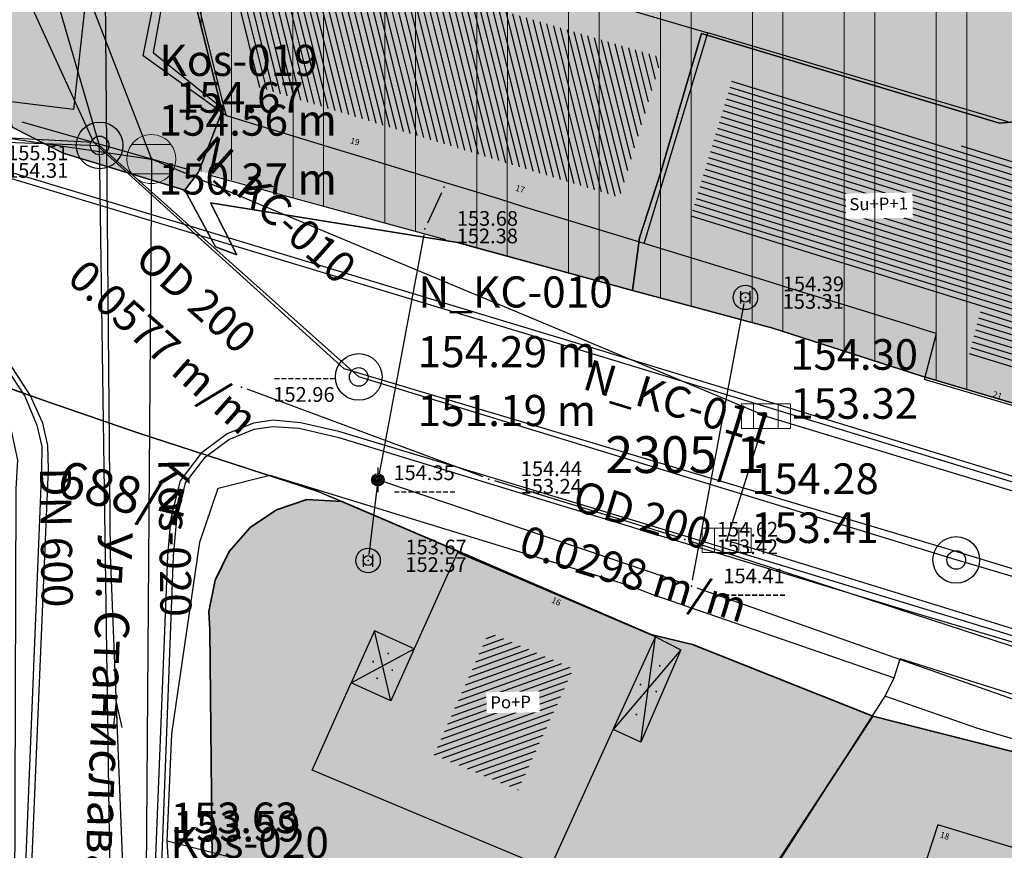
# Model space of a CAD drawing. Units: millimetres. Extents: x 7526768 to 7527718, y 4826188 to 4826788.
# Drawn here: x 7527092 to 7527133, y 4826515 to 4826549 of the extents above; entities that cross this region are included whole.
import ezdxf
from ezdxf.enums import TextEntityAlignment as Align

# ---------------------------------------------------------------- set-up
doc = ezdxf.new("R2010")
doc.units = ezdxf.units.MM
doc.set_wipeout_variables(frame=1)
for name, color, linetype, lineweight in [('0051_regulaciona linija', 1, 'Continuous', 30), ('101_parcele_granica', 7, 'Continuous', 30), ('103_parcele_pl', 7, 'Continuous', 30), ('BLOKOVI', 6, 'Continuous', 35)]:
    doc.layers.add(name, color=color, linetype=linetype, lineweight=lineweight)
for name, color, linetype in [('102_parcele_brojevi', 7, 'Continuous'), ('104_objekti_granice', 1, 'Continuous'), ('106_objekti_srafure', 1, 'Continuous'), ('107_detalj_linije', 1, 'Continuous'), ('108_topografski_znaci', 1, 'Continuous'), ('124_geo_tekst', 1, 'Continuous'), ('atmosferska postojeca', 232, 'Continuous'), ('D_tacke', 1, 'Continuous'), ('D_tacke_kote', 42, 'Continuous'), ('G_tacke', 4, 'Continuous'), ('G_tacke_kote', 4, 'Continuous'), ('Kanalizacija', 40, 'Continuous'), ('kanalizacijaoff', 14, 'Continuous'), ('NODE', 7, 'Continuous'), ('PIPE188', 7, 'Continuous'), ('PIPE600', 7, 'Continuous'), ('StambenaZgrada_Spratnost', 6, 'Continuous'), ('vodovodP', 5, 'Continuous')]:
    doc.layers.add(name, color=color, linetype=linetype)
doc.layers.add('111 фекална канализација', color=7, linetype='Continuous', true_color=0x992a00)
doc.layers.add('152_stanovanje_SRAFURA', color=7, linetype='Continuous', lineweight=30, true_color=0xf3e17c)
doc.styles.add('calibri', font='calibrib.ttf')
doc.styles.add('CIRILICA', font='txt')
doc.styles.add('digi', font='arial.ttf')
doc.styles.add('GEORGIA', font='georgia.ttf')
doc.styles.add('OZNP', font='timesi.ttf')
doc.styles.add('TIMES-Cirilica', font='txt')
doc.linetypes.add('REGLINE', pattern='A,10,-0.5,["RL",Standard,S=2,R=0,X=0,Y=0],-4', length=14.5)

# ---------------------------------------------------------------- blocks, each defined once
blk = doc.blocks.new('PIKIR')
at = {"const_width": 0.15}
blk.add_lwpolyline([(-0.0734998804768043, -0.0015228070994313, 1), (0.0765001195231943, -0.0015228070994313, 1)], format="xyb", close=True, dxfattribs=at)
blk = doc.blocks.new('v21')
at = {"layer": 'vodovodP', "linetype": 'Continuous'}
blk.add_point((0, 0), dxfattribs=at)
at = {"layer": 'vodovodP', "style": 'digi'}
for tag, p in [('KOTAGORNJA', (2.604645209758758, 0.2366029853608467)), ('KOTADONJA', (2.59646763825782, -1.195555449258947))]:
    blk.add_attdef(tag, p, '', height=1.199999999999999, dxfattribs=at)
blk = doc.blocks.new('v12')
at = {"layer": 'vodovodP', "linetype": 'Continuous'}
blk.add_line((0, 1), (0, -1), dxfattribs=at)
for major_axis, ratio, start_param, end_param in [((-0.3535533905932766, 0.3535533905932767), 0.9999999999999899, 1.570796326794886, 7.853981633974472), ((-0.2828427124746212, 0.2828427124746212), 0.9999999999999876, 1.570796326794893, 7.853981633974479), ((-0.2121320343559727, 0.2121320343559727), 0.9999999999999537, 1.570796326794909, 7.853981633974495), ((0.1414213562373039, 0.1414213562373039), 1, 3.141592653589805, 9.424777960769392), ((0.0707106781186555, 0.07071067811865549), 1, 6.283185307179549, 12.56637061435914)]:
    blk.add_ellipse((0, 0), major_axis=major_axis, ratio=ratio, start_param=start_param, end_param=end_param, dxfattribs=at)
blk.add_point((0, 0), dxfattribs=at)
at = {"layer": 'vodovodP', "style": 'digi'}
for tag, p in [('KOTAGORNJA', (1.272626976646904, -0.01574826753613934)), ('KOTADONJA', (1.264449405145967, -1.447906702155933))]:
    blk.add_attdef(tag, p, '', height=1.199999999999999, dxfattribs=at)
blk = doc.blocks.new('v26')
at = {"layer": 'vodovodP', "linetype": 'Continuous'}
for p, q in [((-0.4000000000000341, 0.5), (-0.4000000000000341, -0.5)), ((0.4000000000000341, -0.5), (0.4000000000000341, 0.5))]:
    blk.add_line(p, q, dxfattribs=at)
blk.add_ellipse((0, 0), major_axis=(0.7071067811865532, 0.7071067811865531), ratio=0.9999999999999949, dxfattribs=at)
blk.add_ellipse((0, 0), major_axis=(-0.2828427124746291, 0.2828427124746291), ratio=0.9999999999999873, start_param=1.570796326794871, end_param=7.853981633974458, dxfattribs=at)
blk.add_point((0, 0), dxfattribs=at)
at = {"layer": 'vodovodP', "style": 'digi'}
for tag, p in [('KOTAGORNJA', (3.05406670563616, 0.5036739658920055)), ('KOTADONJA', (3.045889134135223, -0.9284844687277882))]:
    blk.add_attdef(tag, p, '', height=1.200000000000003, dxfattribs=at)
blk = doc.blocks.new('A$C48B81912')
at = {"layer": 'vodovodP'}
for p, q in [((7527109.706552446, 4826542.007274449), (7527109.128616841, 4826540.765755043)), ((7527108.977132331, 4826540.293373138), (7527107.150787201, 4826530.532459839)), ((7527119.949300344, 4826526.196674939), (7527122.056462825, 4826537.488861335)), ((7527111.397852495, 4826530.410085664), (7527101.774567682, 4826533.983854895)), ((7527107.074523022, 4826530.038565516), (7527106.733407905, 4826527.243437518)), ((7527119.666659323, 4826526.031131892), (7527107.341589846, 4826530.206509552)), ((7527119.398326981, 4826527.929854945), (7527111.87112693, 4826530.249428453)), ((7527142.359626959, 4826520.42327626), (7527119.874850361, 4826527.778504596)), ((7527140.601754594, 4826518.66789088), (7527120.139268123, 4826525.867937626))]:
    blk.add_line(p, q, dxfattribs=at)
at = {"layer": 'vodovodP', "xscale": 0.5, "yscale": 0.5, "zscale": 0.5}
for name, p, values in [('v21', (7527090.671784638, 4826543.212477542), {'KOTAGORNJA': '155.51', 'KOTADONJA': '154.31'}), ('v21', (7527109.023111409, 4826540.539108614), {'KOTAGORNJA': '153.68', 'KOTADONJA': '152.38'}), ('v26', (7527122.102322123, 4826537.734619194), {'KOTAGORNJA': '154.39', 'KOTADONJA': '153.31'}), ('v21', (7527101.540206646, 4826534.070888822), {'KOTAGORNJA': '---------', 'KOTADONJA': '152.96'}), ('v12', (7527107.104808123, 4826530.286724363), {'KOTAGORNJA': '154.35', 'KOTADONJA': '---------'}), ('v21', (7527111.632213532, 4826530.323051738), {'KOTAGORNJA': '154.44', 'KOTADONJA': '153.24'}), ('v21', (7527119.637240379, 4826527.856231661), {'KOTAGORNJA': '154.62', 'KOTADONJA': '153.42'}), ('v26', (7527106.703122805, 4826526.995278672), {'KOTAGORNJA': '153.67', 'KOTADONJA': '152.57'}), ('v21', (7527119.903441046, 4826525.950917081), {'KOTAGORNJA': '154.41', 'KOTADONJA': '---------'})]:
    blk.add_blockref(name, p, dxfattribs=at).add_auto_attribs(values)
blk.add_blockref('v21', (7527109.812057878, 4826542.233920878), dxfattribs=at)
blk = doc.blocks.new('T62-11')
at = {"layer": '108_topografski_znaci', "linetype": 'Continuous', "lineweight": 9}
for p, q in [((1, 0.5), (-1, 0.5)), ((-1, 0.5), (-1, -0.5)), ((-0.5, 0.5), (-0.5, -0.5)), ((0.5, -0.5), (0.5, 0.5)), ((1, -0.5), (1, 0.5)), ((-1, -0.5), (1, -0.5))]:
    blk.add_line(p, q, dxfattribs=at)
blk.add_circle((0, 0), 0.05, dxfattribs=at)
at = {"layer": '108_topografski_znaci', "linetype": 'Continuous'}
for points in [[(-0.05, 0), (-0.043301270189222, -0.025), (-0.0433012701892219, 0.025)], [(-0.0433012701892219, 0.025), (-0.025, -0.0433012701892219), (-0.025, 0.043301270189222)], [(-0.025, -0.0433012701892219), (-0.0433012701892219, 0.025), (-0.043301270189222, -0.025)], [(-0.025, 0.043301270189222), (0, -0.05), (0, 0.05)], [(0, -0.05), (-0.025, 0.043301270189222), (-0.025, -0.0433012701892219)], [(0, 0.05), (0.025, -0.043301270189222), (0.025, 0.0433012701892219)], [(0.025, -0.043301270189222), (0, 0.05), (0, -0.05)], [(0.025, 0.0433012701892219), (0.0433012701892219, -0.0250000000000001), (0.043301270189222, 0.025)], [(0.0433012701892219, -0.0250000000000001), (0.025, 0.0433012701892219), (0.025, -0.043301270189222)], [(0.05, 0), (0.043301270189222, 0.025), (0.0433012701892219, -0.0250000000000001)]]:
    blk.add_solid(points, dxfattribs=at)
blk = doc.blocks.new('T62-04')
at = {"layer": '108_topografski_znaci', "linetype": 'Continuous', "lineweight": 9}
for p, q in [((-0.7999999998137355, 0.5999999996274711), (0.7999999998137355, 0.5999999996274711)), ((0.7999999998137355, -0.5999999996274711), (-0.7999999998137355, -0.5999999996274711))]:
    blk.add_line(p, q, dxfattribs=at)
blk.add_circle((0, 0), 0.05, dxfattribs=at)
for centre, radius, start, end in [((0, 1e-16), 0.9999999999999998, 36.86989763517185, 143.1301023648281), ((0, 0), 1, 143.1301023648281, 216.8698976351718), ((0, 0), 1, 323.130102364828, 36.86989763517185), ((0, 0), 1, 216.8698976351718, 323.130102364828)]:
    blk.add_arc(centre, radius, start, end, dxfattribs=at)
at = {"layer": '108_topografski_znaci', "linetype": 'Continuous'}
for points in [[(-0.05, 0), (-0.0353553390593274, -0.0353553390593274), (-0.0353553390593274, 0.0353553390593274)], [(-0.0353553390593274, 0.0353553390593274), (0, -0.05), (0, 0.05)], [(0, -0.05), (-0.0353553390593274, 0.0353553390593274), (-0.0353553390593274, -0.0353553390593274)], [(0, 0.05), (0.0353553390593274, -0.0353553390593274), (0.0353553390593274, 0.0353553390593274)], [(0.0353553390593274, -0.0353553390593274), (0, 0.05), (0, -0.05)], [(0.05, 0), (0.0353553390593274, 0.0353553390593274), (0.0353553390593274, -0.0353553390593274)]]:
    blk.add_solid(points, dxfattribs=at)
blk = doc.blocks.new('A$C7E45348D')
at = {"layer": 'atmosferska postojeca'}
for p, q in [((7527074.1, 4826604.99, 152.9), (7527097.86, 4826543.38, 154.67)), ((7527079.42, 4826546.1, 154.79), (7527097.86, 4826543.38, 154.67)), ((7527097.86, 4826543.38, 154.67), (7527097.65, 4826513.98, 153.63)), ((7527122.94, 4826532.89, 154.3), (7527097.86, 4826543.38, 154.67)), ((7527121.34, 4826527.82, 154.28), (7527122.94, 4826532.89, 154.3)), ((7527122.94, 4826532.89, 154.3), (7527144.18, 4826526.46, 154.48)), ((7527141.92, 4826521.46, 154.48), (7527121.34, 4826527.82, 154.28))]:
    blk.add_line(p, q, dxfattribs=at)
at = {"layer": 'D_tacke'}
for p in [(7527122.94, 4826532.89, 153.32), (7527121.34, 4826527.82, 153.41)]:
    blk.add_point(p, dxfattribs=at)
at = {"layer": 'G_tacke'}
for p in [(7527097.86, 4826543.38, 154.67), (7527122.94, 4826532.89, 154.3), (7527121.34, 4826527.82, 154.28)]:
    blk.add_point(p, dxfattribs=at)
at = {"layer": 'Kanalizacija'}
for p, q in [((7527096.43, 4826521.27), (7527096.3, 4826520.13)), ((7527096.43, 4826521.22), (7527096.66, 4826520.18)), ((7527096.43, 4826521.2), (7527096.47, 4826520.05))]:
    blk.add_line(p, q, dxfattribs=at)
for name, p in [('T62-04', (7527097.86, 4826543.38, 154.67)), ('T62-11', (7527122.94, 4826532.89, 154.3)), ('T62-11', (7527121.34, 4826527.82, 154.28))]:
    blk.add_blockref(name, p, dxfattribs=at)
at = {"layer": 'D_tacke_kote', "style": 'GEORGIA'}
for s, p in [('153.32', (7527123.94, 4826532.39, 153.32)), ('153.41', (7527122.34, 4826527.32, 153.41))]:
    blk.add_text(s, height=1.25, dxfattribs=at).set_placement(p, align=Align.BOTTOM_LEFT)
at = {"layer": 'G_tacke_kote', "style": 'GEORGIA'}
for s, p in [('154.67', (7527098.86, 4826544.88, 154.67)), ('154.30', (7527123.94, 4826534.39, 154.3)), ('154.28', (7527122.34, 4826529.32, 154.28)), ('153.63', (7527098.65, 4826515.48, 153.63)), ('153.59', (7527098.74, 4826515.14, 153.59))]:
    blk.add_text(s, height=1.25, dxfattribs=at).set_placement(p, align=Align.BOTTOM_LEFT)
blk = doc.blocks.new('TWO_CONCENTRIC_CIRCLES')
at = {"color": 0}
for radius in [3, 1.2]:
    blk.add_circle((0, 0), radius, dxfattribs=at)
blk = doc.blocks.new('A$C49763FD6')
at = {"layer": 'PIPE188', "color": 22}
for points in [[(7527071.77535828, 4826544.79431548), (7527095.7489, 4826543.9372)], [(7527106.32276177, 4826534.48657264), (7527095.7489, 4826543.9372)], [(7527130.708079599, 4826527.02006658), (7527106.32276177, 4826534.48657264)], [(7527157.60030682, 4826519.03830204), (7527130.708079599, 4826527.02006658)]]:
    blk.add_lwpolyline(points, dxfattribs=at)
at = {"layer": 'PIPE600', "color": 22}
for points in [[(7527095.7489, 4826543.9372), (7527088.757, 4826567.933)], [(7527096.2027, 4826512.0143), (7527095.7489, 4826543.9372)]]:
    blk.add_lwpolyline(points, dxfattribs=at)
at = {"layer": 'NODE', "color": 0, "xscale": 0.31750000000127, "yscale": 0.31750000000127}
for p in [(7527095.7489, 4826543.9372), (7527106.32276177, 4826534.48657264), (7527130.708079599, 4826527.02006658)]:
    blk.add_blockref('TWO_CONCENTRIC_CIRCLES', p, dxfattribs=at)
at = {"layer": 'NODE', "color": 0}
for s, p in [('Kos-019', (7527098.1873, 4826546.3756)), ('154.56 m', (7527098.1489, 4826543.9372)), ('150.37 m', (7527098.1489, 4826541.5372)), ('N_KC-010', (7527108.76116177, 4826536.92497264)), ('154.29 m', (7527108.72276177, 4826534.48657264)), ('151.19 m', (7527108.72276177, 4826532.08657264)), ('Kos-020', (7527098.6411, 4826514.4527))]:
    blk.add_text(s, height=1.27000000000508, dxfattribs=at).set_placement(p, align=Align.BOTTOM_LEFT)
at = {"layer": 'PIPE188', "color": 22}
for s, rotation, p in [('N_KC-010', 318.210529860423, (7527099.30698068, 4826543.18896397)), ('OD 200', 318.210529860423, (7527096.85727928, 4826538.88915624)), ('0.0577 m/m', 318.210529860423, (7527094.10249102, 4826538.13241969)), ('N_KC-011', 342.976009615007, (7527115.27955476, 4826533.64040142)), ('OD 200', 342.976009615007, (7527114.85636361, 4826528.70985452)), ('0.0298 m/m', 342.976009615007, (7527112.67193393, 4826526.86872022))]:
    blk.add_text(s, height=1.27000000000508, rotation=rotation, dxfattribs=at).set_placement(p, align=Align.BOTTOM_LEFT)
at = {"layer": 'PIPE600', "color": 22}
for s, p in [('Kos-020', (7527097.74410379, 4826531.14725666)), ('DN 600', (7527092.91035381, 4826530.78575923))]:
    blk.add_text(s, height=1.27000000000508, rotation=270.814433324838, dxfattribs=at).set_placement(p, align=Align.BOTTOM_LEFT)

msp = doc.modelspace()

# ---------------------------------------------------------------- hatches: boundary and pattern name
at = {"layer": '106_objekti_srafure'}
h = msp.add_hatch(dxfattribs=at)
h.set_pattern_fill('U', color=256, scale=0.25, angle=103.9545091768309, style=0, pattern_type=0)
h.set_pattern_definition([(103.9545091768307, (0, 0), (-0.2426218744650115, -0.0602878597321568), [])])
h.paths.add_polyline_path([(7527116.970022867, 4826541.814032854), (7527102.167585032, 4826546.337241131), (7527096.49531199, 4826568.832645918), (7527101.729689651, 4826572.01042399), (7527107.019044503, 4826550.962679259), (7527118.69667314, 4826547.518619718)])
h = msp.add_hatch(dxfattribs=at)
h.set_pattern_fill('U', color=256, scale=0.25, angle=162.782183197123, style=0, pattern_type=0)
h.set_pattern_definition([(162.782183197123, (0, 0), (-0.0740012727225771, -0.2387965905021233), [])])
h.paths.add_polyline_path([(7527131.228553501, 4826535.412442419), (7527131.715241266, 4826537.269801849), (7527119.8379298, 4826540.933549225), (7527121.574210464, 4826546.669953419), (7527135.295115765, 4826542.623274398), (7527135.787869767, 4826540.67196855), (7527134.048572088, 4826534.570422734)])
h = msp.add_hatch(dxfattribs=at)
h.set_pattern_fill('U', color=256, scale=0.25, angle=199.6277243124422, style=0, pattern_type=0)
h.set_pattern_definition([(199.6277243124422, (0, 0), (0.0839768434313286, -0.2354737560054414), [])])
h.paths.add_polyline_path([(7527112.832844498, 4826517.630489326), (7527109.396765069, 4826519.066621597), (7527111.640130548, 4826524.066749768), (7527115.091136295, 4826522.591412738)])
at = {"layer": '152_stanovanje_SRAFURA'}
for points in [[(7527078.309999999, 4826601.629999998), (7527078.310000053, 4826601.629999996), (7527078.309999999, 4826601.629999998), (7527087.940000001, 4826599.69), (7527088.37, 4826597.089999999), (7527094.370000001, 4826596.72), (7527109.45, 4826595.690000001), (7527112.929999999, 4826595.570000001), (7527115.72, 4826596.139999999), (7527117.08, 4826596.450000001), (7527121.469823876, 4826597.400813146), (7527128.18, 4826598.950000001), (7527132.690000001, 4826599.9), (7527138.09, 4826601.059999998), (7527148.08, 4826602.99), (7527152.45, 4826604.259999998), (7527159.89, 4826605.849999999), (7527162.44, 4826606.820000001), (7527165.292231947, 4826598.770795873), (7527165.77, 4826598.88), (7527167.278879879, 4826594.727538067), (7527168.670347933, 4826589.22806433), (7527175.689999999, 4826569.26), (7527160.42, 4826567.37), (7527150.68, 4826566.67), (7527155.03, 4826555.03), (7527154.669999999, 4826554.83), (7527161.12, 4826534.18), (7527160.995610325, 4826534.14059335), (7527163.820000001, 4826524.67), (7527142.95, 4826530.61), (7527134.85, 4826532.87), (7527129.27, 4826534.539999999), (7527123.23, 4826536.48), (7527117.500000001, 4826538.02), (7527110.35, 4826539.969999998), (7527099.798454245, 4826542.897181986), (7527100.75, 4826545.33), (7527095.51, 4826566.490000001), (7527094.71, 4826569.74), (7527093.469999998, 4826571.18), (7527089.780000001, 4826575.43), (7527085.61, 4826580.240000001), (7527083.2, 4826583.599999999), (7527081.73, 4826586.92), (7527081.389999999, 4826587.690000001), (7527078.59, 4826594.04), (7527078.58, 4826594.44)], [(7527083.2, 4826583.599999999), (7527081.73, 4826586.92), (7527081.389999999, 4826587.690000001), (7527078.59, 4826594.04), (7527078.58, 4826594.44), (7527078.309999999, 4826601.629999998), (7527077.98, 4826602.94), (7527077.72, 4826603.959999999), (7527077.38, 4826605.28), (7527071.09, 4826605.98), (7527071.01, 4826605.35), (7527069.36, 4826603.74), (7527067.77, 4826602.18), (7527071.71, 4826594.049999999), (7527072.21, 4826593.03), (7527080.31, 4826576.34), (7527082.700000002, 4826571.4), (7527082.85, 4826571.089999999), (7527085.62, 4826562.95), (7527086.95, 4826559.019999999), (7527089.099999999, 4826555.74), (7527089.64, 4826554.929999999), (7527090.230000002, 4826552.56), (7527090.91, 4826549.8), (7527091.01, 4826549.410000001), (7527091.69, 4826546.679999998), (7527092.179999999, 4826544.68), (7527094.26, 4826543.62), (7527099.22, 4826542.11), (7527099.780000002, 4826542.85), (7527100.75, 4826545.33), (7527099.09, 4826552.03), (7527097.72, 4826557.56), (7527096.42, 4826562.799999999), (7527095.51, 4826566.490000001), (7527094.71, 4826569.74), (7527093.469999998, 4826571.18), (7527089.780000001, 4826575.43), (7527085.61, 4826580.240000001)], [(7527279.913090811, 4826463.258266709), (7527275.004048363, 4826474.945617197), (7527271.754298509, 4826473.560278603), (7527269.92, 4826474.629999998), (7527262.17, 4826479.49), (7527250.859999999, 4826482.769999999), (7527231.43, 4826488.75), (7527220.080000001, 4826492.09), (7527216.27, 4826493.24), (7527216.55, 4826494.2), (7527211.089999999, 4826495.44), (7527210.969228611, 4826494.836143058), (7527210.889999999, 4826494.860000001), (7527207.910000002, 4826495.76), (7527200.169999999, 4826498.08), (7527163.164522652, 4826510.322556448), (7527156.028629522, 4826512.455122212), (7527154.539999999, 4826512.9), (7527140.559999999, 4826517.28), (7527127.278935798, 4826520.649657413), (7527119.95, 4826523.57), (7527118.25, 4826523.980000001), (7527105.629999999, 4826529.4), (7527104.199999999, 4826529.49), (7527102.969999998, 4826529.07), (7527101.889999998, 4826528.34), (7527101.03, 4826527.36), (7527100.459999999, 4826526.19), (7527100.209999999, 4826524.91), (7527100.24, 4826524.159999998), (7527100.339999999, 4826514.780000001), (7527100.4, 4826508.54), (7527100.969999999, 4826504.009999999), (7527102.36, 4826499.38), (7527104.249999998, 4826495.6), (7527106.689432529, 4826492.169840082), (7527107.009999998, 4826491.84), (7527107.909999999, 4826491.19), (7527108.047065937, 4826491.100933808), (7527116.58889628, 4826486.097271725), (7527125.54944814, 4826480.893635863), (7527134.509999999, 4826475.690000001), (7527134.319999999, 4826475.349999999), (7527152.159999999, 4826465.5), (7527158.049999999, 4826462.21), (7527163.589999999, 4826459.41), (7527166.45, 4826457.959999999), (7527170.480000001, 4826456.41), (7527172.619999998, 4826455.58), (7527178.219999998, 4826453.83), (7527179.519999997, 4826453.419999999), (7527186.33, 4826452.04), (7527197.398788122, 4826450.148630594), (7527217.229590723, 4826447.145760758), (7527219.5, 4826446.96), (7527221.675475519, 4826447.285451188), (7527227.262591538, 4826446.390639636), (7527233.66, 4826444.86), (7527233.659999999, 4826444.86), (7527237.959999998, 4826442.12), (7527241.211456579, 4826440.609714995), (7527244.290832045, 4826438.780947993), (7527246.915864421, 4826436.935547571), (7527250.172554481, 4826434.208503628), (7527251.287330998, 4826433.079184478), (7527253.071294296, 4826431.271948785), (7527255.639999998, 4826428.09), (7527263.009999999, 4826420.33), (7527269.599999997, 4826408.67), (7527271.545006366, 4826402.847766194), (7527277.677169105, 4826384.774023384), (7527309.461504974, 4826392.85933576)]]:
    msp.add_hatch(color=256, dxfattribs=at).paths.add_polyline_path(points)

# ---------------------------------------------------------------- linework, layer by layer
at = {"layer": '0051_regulaciona linija', "linetype": 'REGLINE', "ltscale": 0.8}
for p, q in [((7527092.573090537, 4826544.898351349), (7527099.29904871, 4826542.986696213)), ((7527100.262413495, 4826542.718557156), (7527109.867586507, 4826540.101442842)), ((7527110.832381911, 4826539.838441296), (7527117.01761809, 4826538.151558702)), ((7527117.982864789, 4826537.890224821), (7527122.747135213, 4826536.609775179)), ((7527123.706047072, 4826536.327097464), (7527128.793952928, 4826534.692902535)), ((7527090.33158532, 4826534.633845587), (7527093.248414682, 4826533.606154413)), ((7527129.749007545, 4826534.39664111), (7527134.370992454, 4826533.013358889)), ((7527094.19300761, 4826533.277938898), (7527096.83699239, 4826532.372061103)), ((7527097.785497935, 4826532.055398212), (7527104.154502064, 4826529.984601788)), ((7527105.089334594, 4826529.632486125), (7527105.170665406, 4826529.597513876)), ((7527103.726825072, 4826529.328428074), (7527103.443174927, 4826529.231571927)), ((7527105.130987336, 4826529.431406392), (7527104.699012664, 4826529.458593609)), ((7527102.55575361, 4826528.790000127), (7527102.304246387, 4826528.619999873)), ((7527101.560205054, 4826527.964187155), (7527101.359794946, 4826527.735812846)), ((7527110.699215922, 4826527.232210367), (7527117.790784079, 4826524.17778963)), ((7527100.811015289, 4826526.910505066), (7527100.678984712, 4826526.639494935)), ((7527100.364154744, 4826525.699272289), (7527100.305845256, 4826525.400727712)), ((7527100.245330188, 4826523.66002841), (7527100.334669813, 4826515.279971589)), ((7527118.736063584, 4826523.862772902), (7527119.463936416, 4826523.6872271)), ((7527120.414673071, 4826523.385395188), (7527126.835326929, 4826520.834604813)), ((7527127.784594618, 4826520.526841338), (7527140.075405382, 4826517.403158663))]:
    msp.add_line(p, q, dxfattribs=at)
at = {"layer": '101_parcele_granica'}
for p, q in [((7527099.09, 4826552.03), (7527100.75, 4826545.33)), ((7527120.31, 4826548.5), (7527118.64, 4826542.8)), ((7527132.480000001, 4826544.84), (7527120.31, 4826548.5)), ((7527100.75, 4826545.33), (7527099.780000002, 4826542.85)), ((7527134.76, 4826545.05), (7527132.480000001, 4826544.84)), ((7527094.26, 4826543.62), (7527092.179999999, 4826544.68)), ((7527099.22, 4826542.11), (7527094.26, 4826543.62)), ((7527099.780000002, 4826542.85), (7527099.22, 4826542.11)), ((7527118.64, 4826542.8), (7527117.780000001, 4826540.17)), ((7527100.48, 4826539.799999999), (7527099.22, 4826542.11)), ((7527110.35, 4826539.969999998), (7527100.27, 4826541.599999996)), ((7527100.27, 4826541.599999996), (7527101.35, 4826539.47)), ((7527117.780000001, 4826540.17), (7527117.500000001, 4826538.02)), ((7527101.35, 4826539.47), (7527100.48, 4826539.799999999)), ((7527117.500000001, 4826538.02), (7527110.35, 4826539.969999998)), ((7527117.500000001, 4826538.02), (7527123.23, 4826536.48)), ((7527123.23, 4826536.48), (7527129.27, 4826534.539999999)), ((7527089.860000002, 4826534.8), (7527093.72, 4826533.44)), ((7527129.27, 4826534.539999999), (7527134.85, 4826532.87)), ((7527093.72, 4826533.44), (7527097.31, 4826532.21)), ((7527097.31, 4826532.21), (7527104.63, 4826529.83)), ((7527104.63, 4826529.83), (7527105.63, 4826529.4)), ((7527104.2, 4826529.49), (7527102.969999999, 4826529.07)), ((7527105.63, 4826529.4), (7527104.2, 4826529.49)), ((7527110.24, 4826527.429999996), (7527105.63, 4826529.4)), ((7527102.969999999, 4826529.07), (7527101.889999999, 4826528.34)), ((7527101.889999999, 4826528.34), (7527101.030000001, 4826527.36)), ((7527101.030000001, 4826527.36), (7527100.46, 4826526.19)), ((7527118.25, 4826523.980000001), (7527110.24, 4826527.429999996)), ((7527100.46, 4826526.19), (7527100.21, 4826524.91)), ((7527100.21, 4826524.91), (7527100.240000001, 4826524.159999998)), ((7527100.240000001, 4826524.159999998), (7527100.34, 4826514.780000001)), ((7527119.95, 4826523.57), (7527118.25, 4826523.980000001)), ((7527127.3, 4826520.65), (7527119.95, 4826523.57)), ((7527127.3, 4826520.65), (7527117.930000002, 4826506.31)), ((7527140.56, 4826517.28), (7527127.3, 4826520.65))]:
    msp.add_line(p, q, dxfattribs=at)
at = {"layer": '103_parcele_pl'}
msp.add_lwpolyline([(7527082.85, 4826571.089999999), (7527085.62, 4826562.95), (7527086.95, 4826559.019999999), (7527089.099999999, 4826555.74), (7527089.64, 4826554.929999999), (7527090.230000002, 4826552.56), (7527090.91, 4826549.8), (7527091.01, 4826549.410000001), (7527091.69, 4826546.679999998), (7527092.179999999, 4826544.68), (7527094.26, 4826543.62), (7527099.22, 4826542.11), (7527099.780000002, 4826542.85), (7527100.75, 4826545.33), (7527099.09, 4826552.03), (7527097.72, 4826557.56), (7527096.42, 4826562.799999999), (7527095.51, 4826566.490000001), (7527094.71, 4826569.74)], dxfattribs=at)
msp.add_lwpolyline([(7527093.72, 4826533.44), (7527089.860000002, 4826534.8), (7527090.84, 4826534.16), (7527091.63, 4826533.29), (7527092.150000002, 4826532.24), (7527092.4, 4826531.09), (7527092.33, 4826529.92), (7527092.28, 4826512.98), (7527098.27, 4826512.54), (7527100.34, 4826514.780000001), (7527100.240000001, 4826524.159999998), (7527100.21, 4826524.91), (7527100.46, 4826526.19), (7527101.030000001, 4826527.36), (7527101.889999999, 4826528.34), (7527102.969999999, 4826529.07), (7527104.2, 4826529.49), (7527105.63, 4826529.4), (7527104.63, 4826529.83), (7527097.31, 4826532.21)], close=True, dxfattribs=at)
at = {"layer": '104_objekti_granice'}
for p, q in [((7527100.86, 4826545.379999999), (7527099.259999999, 4826551.809999997)), ((7527114.365880386, 4826550.359768527), (7527120.570000001, 4826548.530000001)), ((7527117.97, 4826539.94), (7527120.570000001, 4826548.530000001)), ((7527132.82, 4826544.9), (7527120.570000001, 4826548.530000001)), ((7527100.92, 4826545.15), (7527100.86, 4826545.379999999)), ((7527105.288318138, 4826543.811566462), (7527100.92, 4826545.15)), ((7527106.600571595, 4826543.415073972), (7527105.288318138, 4826543.811566462)), ((7527109.879396472, 4826542.410669471), (7527106.600571595, 4826543.415073972)), ((7527110.695226784, 4826542.159704254), (7527109.879396472, 4826542.410669471)), ((7527112.080954107, 4826541.738380464), (7527110.695226784, 4826542.159704254)), ((7527113, 4826541.44), (7527112.080954107, 4826541.738380464)), ((7527117.97, 4826539.94), (7527113, 4826541.44)), ((7527123.033382555, 4826538.380834922), (7527117.97, 4826539.94)), ((7527123.884640858, 4826538.116803152), (7527123.033382555, 4826538.380834922)), ((7527124.642135302, 4826537.881821844), (7527123.884640858, 4826538.116803152)), ((7527125.900348029, 4826537.497174667), (7527124.642135302, 4826537.881821844)), ((7527128.811415678, 4826536.595056632), (7527125.900348029, 4826537.497174667)), ((7527129.656774823, 4826536.336134343), (7527128.811415678, 4826536.595056632)), ((7527129.41, 4826534.389999999), (7527129.900000002, 4826536.26)), ((7527129.900000002, 4826536.26), (7527129.656774823, 4826536.336134343)), ((7527135.07, 4826532.7), (7527129.41, 4826534.389999999)), ((7527110.36, 4826527.33), (7527108.59, 4826523.39)), ((7527118.43, 4826523.88), (7527110.36, 4826527.33)), ((7527106.962829523, 4826524.120987752), (7527106.009999998, 4826522)), ((7527108.59, 4826523.39), (7527106.962829523, 4826524.120987752)), ((7527116.711063367, 4826520.103910036), (7527118.43, 4826523.88)), ((7527118.43, 4826523.88), (7527119.47, 4826523.35)), ((7527108.59, 4826523.39), (7527107.637170478, 4826521.269012248)), ((7527119.47, 4826523.35), (7527117.839999999, 4826519.59)), ((7527104.42, 4826518.44), (7527106.009999998, 4826522)), ((7527107.637170478, 4826521.269012248), (7527106.009999998, 4826522)), ((7527114.110000001, 4826514.389999998), (7527116.711063367, 4826520.103910036)), ((7527117.839999999, 4826519.59), (7527116.711063367, 4826520.103910036)), ((7527114.110000001, 4826514.389999998), (7527104.42, 4826518.44)), ((7527129.959999999, 4826516.21), (7527129.120747954, 4826513.667191562)), ((7527137.76, 4826513.85), (7527129.959999999, 4826516.21))]:
    msp.add_line(p, q, dxfattribs=at)
at = {"layer": '106_objekti_srafure'}
for p, q in [((7527107.637170478, 4826521.269012248), (7527106.962829523, 4826524.120987752)), ((7527117.839999999, 4826519.59), (7527118.43, 4826523.88)), ((7527106.009999998, 4826522), (7527108.59, 4826523.39)), ((7527119.47, 4826523.35), (7527116.711063367, 4826520.103910036))]:
    msp.add_line(p, q, dxfattribs=at)
at = {"layer": '107_detalj_linije'}
for p, q in [((7527097.53, 4826547.59), (7527098.26, 4826551.25)), ((7527098.58, 4826551.24), (7527097.93, 4826547.73)), ((7527095.26, 4826550.72), (7527094.68, 4826545.4)), ((7527097.93, 4826547.73), (7527100.86, 4826545.379999999)), ((7527100.92, 4826545.15), (7527097.53, 4826547.59)), ((7527094.68, 4826545.4), (7527090.82, 4826545.87)), ((7527099.330000001, 4826540.41), (7527084.180000002, 4826544.969999998)), ((7527084.28, 4826545.19), (7527099.41, 4826540.66)), ((7527099.41, 4826540.66), (7527115.74, 4826535.719999998)), ((7527115.67, 4826535.48), (7527099.330000001, 4826540.41)), ((7527115.74, 4826535.719999998), (7527129.040000001, 4826531.65)), ((7527128.959999997, 4826531.43), (7527115.67, 4826535.48)), ((7527091.92, 4826534.87), (7527092.7, 4826533.7)), ((7527092.91, 4826533.75), (7527092.099999999, 4826535.009999998)), ((7527092.7, 4826533.7), (7527093.18, 4826532.519999997)), ((7527093.429999998, 4826532.6), (7527092.91, 4826533.75)), ((7527093.18, 4826532.519999997), (7527093.39, 4826531.65)), ((7527093.63, 4826531.69), (7527093.429999998, 4826532.6)), ((7527102.03, 4826532.6), (7527100.96, 4826532.17)), ((7527102.83, 4826532.72), (7527102.03, 4826532.6)), ((7527102.059999998, 4826532.36), (7527102.820000001, 4826532.47)), ((7527102.820000001, 4826532.47), (7527103.889999999, 4826532.4)), ((7527103.94, 4826532.61), (7527102.83, 4826532.72)), ((7527103.889999999, 4826532.4), (7527105.51, 4826532.02)), ((7527105.51, 4826532.26), (7527103.94, 4826532.61)), ((7527100.96, 4826532.17), (7527099.889999999, 4826531.38)), ((7527101.019999999, 4826531.94), (7527102.059999998, 4826532.36)), ((7527118.39, 4826528.37), (7527105.51, 4826532.26)), ((7527105.51, 4826532.02), (7527118.340000003, 4826528.099999999)), ((7527093.39, 4826531.65), (7527093.37, 4826530.7)), ((7527093.66, 4826530.72), (7527093.63, 4826531.69)), ((7527100.07, 4826531.23), (7527101.019999999, 4826531.94)), ((7527129.040000001, 4826531.65), (7527142.369999999, 4826527.58)), ((7527099.889999999, 4826531.38), (7527099.04, 4826530.25)), ((7527099.25, 4826530.17), (7527100.07, 4826531.23)), ((7527142.29, 4826527.34), (7527128.959999997, 4826531.43)), ((7527093.37, 4826530.7), (7527092.67, 4826513.160000001)), ((7527092.92, 4826513.17), (7527093.66, 4826530.72)), ((7527100.579999999, 4826529.95), (7527102.7, 4826530.48)), ((7527102.7, 4826530.48), (7527117.330000001, 4826525.99)), ((7527099.04, 4826530.25), (7527098.66, 4826528.74)), ((7527098.900000002, 4826528.68), (7527099.25, 4826530.17)), ((7527099.84, 4826527.75), (7527100.579999999, 4826529.95)), ((7527098.66, 4826528.74), (7527098.52, 4826527.19)), ((7527098.77, 4826527.17), (7527098.900000002, 4826528.68)), ((7527118.340000003, 4826528.099999999), (7527128.969999998, 4826524.88)), ((7527129.030000001, 4826525.14), (7527118.39, 4826528.37)), ((7527098.7, 4826519.919999999), (7527099.84, 4826527.75)), ((7527098.52, 4826527.19), (7527097.82, 4826509.49)), ((7527098.08, 4826509.429999999), (7527098.77, 4826527.17)), ((7527117.330000001, 4826525.99), (7527118.29, 4826525.62)), ((7527118.29, 4826525.62), (7527128.17, 4826522.21)), ((7527128.969999998, 4826524.88), (7527140.690000002, 4826521.36)), ((7527140.75, 4826521.559999997), (7527129.030000001, 4826525.14)), ((7527128.17, 4826522.21), (7527128.42, 4826522.989999998)), ((7527141.150000002, 4826518.96), (7527128.42, 4826522.989999998)), ((7527128.17, 4826522.21), (7527127.8, 4826521.46)), ((7527127.8, 4826521.46), (7527119.19, 4826508.07)), ((7527131.55, 4826520.15), (7527127.8, 4826521.46)), ((7527140.730000001, 4826517.38), (7527131.55, 4826520.15)), ((7527098.51, 4826515.55), (7527098.7, 4826519.919999999)), ((7527098.829999999, 4826510.2), (7527098.51, 4826515.55)), ((7527105, 4826513.89), (7527098.51, 4826515.55))]:
    msp.add_line(p, q, dxfattribs=at)
at = {"layer": '111 фекална канализација'}
for p, q in [((7527095.494, 4826544.081999999), (7527075.206000001, 4826588.606999999)), ((7527096.198, 4826527.226), (7527095.935, 4826556.089)), ((7527071.391311643, 4826545.30806659), (7527095.494, 4826544.0695)), ((7527105.727036723, 4826534.821723392), (7527095.494, 4826544.0695)), ((7527130.245813658, 4826527.506787287), (7527105.727036723, 4826534.821723392)), ((7527096.656999999, 4826515.614), (7527096.198, 4826527.226)), ((7527157.128838836, 4826519.260838835), (7527130.245813658, 4826527.506787287)), ((7527097.107000003, 4826504.113), (7527096.656999999, 4826515.614))]:
    msp.add_line(p, q, dxfattribs=at)

# ---------------------------------------------------------------- block references
at = {"layer": '106_objekti_srafure', "xscale": 0.25, "yscale": 0.25, "zscale": 0.25}
for p in [(7527107.527215888, 4826523.200780001), (7527106.911977823, 4826522.869314531), (7527107.688022178, 4826522.520685468), (7527118.608861185, 4826522.703408279), (7527107.072784113, 4826522.189219998), (7527117.822895901, 4826521.933204391), (7527118.465938778, 4826521.647506447), (7527117.654106151, 4826520.71545592)]:
    msp.add_blockref('PIKIR', p, dxfattribs=at)

# ---------------------------------------------------------------- texts
at = {"layer": '102_parcele_brojevi', "style": 'OZNP'}
msp.add_text('2305/1', height=1.5, dxfattribs=at).set_placement((7527119.629999999, 4826531.319999998), align=Align.MIDDLE_CENTER)
msp.add_text('2305/1', height=1.5, dxfattribs=at).set_placement((7527119.629999999, 4826531.319999998), align=Align.MIDDLE_CENTER)
msp.add_text('688/4', height=1.5, rotation=346, dxfattribs=at).set_placement((7527096.700000002, 4826529.74), align=Align.MIDDLE_CENTER)
msp.add_text('688/4', height=1.5, rotation=346, dxfattribs=at).set_placement((7527096.700000002, 4826529.74), align=Align.MIDDLE_CENTER)
at = {"layer": '124_geo_tekst', "color": 5}
for s, height, rotation, style, p in [('19', 0.25, 343.06932289794, 'CIRILICA', (7527105.928443133, 4826543.957547628)), ('17', 0.25, 343.06932289794, 'CIRILICA', (7527112.673170801, 4826542.021618488)), ('21', 0.25, 343.06932289794, 'CIRILICA', (7527132.148920308, 4826533.604643037)), ('Ул. Станислава Биничког', 1.399999999999999, 267.785296268078, 'calibri', (7527095.266914345, 4826528.200456982)), ('16', 0.25, 334.6202815880467, 'CIRILICA', (7527114.127134435, 4826525.229432403)), ('18', 0.25, 342.4429216872729, 'CIRILICA', (7527129.997187927, 4826515.628916208))]:
    msp.add_text(s, height=height, rotation=rotation, dxfattribs=dict(at, style=style)).set_placement(p, align=Align.BOTTOM_LEFT)
at = {"layer": '124_geo_tekst', "style": 'CIRILICA'}
for s, rotation, p in [('19', 343.06932289794, (7527105.928443133, 4826543.957547628)), ('17', 343.06932289794, (7527112.673170801, 4826542.021618488)), ('21', 343.06932289794, (7527132.148920308, 4826533.604643037)), ('16', 334.6202815880467, (7527114.127134435, 4826525.229432403)), ('18', 342.4429216872729, (7527129.997187927, 4826515.628916208))]:
    msp.add_text(s, height=0.25, rotation=rotation, dxfattribs=at).set_placement(p, align=Align.BOTTOM_LEFT)

# ---------------------------------------------------------------- next in the draw order: wipeouts: each hides what was drawn before it
for points in [[(7527126.217209751, 4826540.942324736), (7527128.9375601495, 4826540.987979608), (7527128.920323422, 4826542.015031785), (7527126.199973025, 4826541.969376914)], [(7527111.545975145, 4826520.768492959), (7527113.707217641, 4826520.804764482), (7527113.692960435, 4826521.654281743), (7527111.531717937, 4826521.618010222)]]:
    msp.add_wipeout(points).dxf.layer = 'StambenaZgrada_Spratnost'

# ---------------------------------------------------------------- next in the draw order: linework, layer by layer
at = {"layer": '103_parcele_pl'}
for points in [[(7527134.559999999, 4826576.59), (7527134.400000002, 4826577), (7527124.389999999, 4826573.79), (7527134.76, 4826545.05), (7527132.480000001, 4826544.84), (7527120.31, 4826548.5), (7527118.64, 4826542.8), (7527117.780000001, 4826540.17), (7527117.500000001, 4826538.02), (7527123.23, 4826536.48), (7527129.27, 4826534.539999999), (7527134.85, 4826532.87), (7527138.78, 4826531.809999996), (7527142.95, 4826530.61), (7527163.820000001, 4826524.67), (7527160.959999999, 4826534.26), (7527154.5, 4826554.820000001), (7527154.99, 4826554.989999998), (7527150.68, 4826566.67), (7527148.25, 4826573.190000001), (7527147.929999999, 4826574.08), (7527147.77, 4826574.019999998), (7527143.500000001, 4826572.839999998), (7527136.87, 4826570.57)], [(7527105.63, 4826529.4), (7527104.2, 4826529.49), (7527102.969999999, 4826529.07), (7527101.889999999, 4826528.34), (7527101.030000001, 4826527.36), (7527100.46, 4826526.19), (7527100.21, 4826524.91), (7527100.240000001, 4826524.159999998), (7527100.34, 4826514.780000001), (7527100.400000001, 4826508.54), (7527100.97, 4826504.009999999), (7527102.360000001, 4826499.38), (7527104.249999999, 4826495.6), (7527106.860000001, 4826491.929999999), (7527107.91, 4826490.89), (7527117.930000002, 4826506.31), (7527127.3, 4826520.65), (7527119.95, 4826523.57), (7527118.25, 4826523.980000001), (7527110.24, 4826527.429999996)], [(7527117.930000002, 4826506.31), (7527107.91, 4826490.89), (7527110.28, 4826488.570000001), (7527113.98, 4826486.23), (7527115.83, 4826485.240000001), (7527129.87, 4826501.099999997), (7527135.99, 4826505.51), (7527140.56, 4826517.28), (7527127.3, 4826520.65)]]:
    msp.add_lwpolyline(points, close=True, dxfattribs=at)
for points in [[(7527094.71, 4826569.74), (7527095.51, 4826566.490000001), (7527096.42, 4826562.799999999), (7527097.72, 4826557.56), (7527099.09, 4826552.03), (7527100.75, 4826545.33), (7527099.780000002, 4826542.85), (7527099.22, 4826542.11), (7527100.48, 4826539.799999999), (7527101.35, 4826539.47), (7527100.27, 4826541.599999996), (7527110.35, 4826539.969999998), (7527117.500000001, 4826538.02), (7527117.780000001, 4826540.17), (7527118.64, 4826542.8), (7527120.31, 4826548.5), (7527132.480000001, 4826544.84), (7527134.76, 4826545.05), (7527124.389999999, 4826573.79)], [(7527200.39, 4826513.54), (7527163.820000001, 4826524.67), (7527142.95, 4826530.61), (7527138.78, 4826531.809999996), (7527134.85, 4826532.87), (7527129.27, 4826534.539999999), (7527123.23, 4826536.48), (7527117.500000001, 4826538.02), (7527110.35, 4826539.969999998), (7527100.27, 4826541.599999996), (7527101.35, 4826539.47), (7527100.48, 4826539.799999999), (7527099.22, 4826542.11), (7527094.26, 4826543.62), (7527092.179999999, 4826544.68), (7527090.650000001, 4826545.389999998), (7527077.98, 4826548.950000001), (7527056.78, 4826554.69), (7527045.290000001, 4826557.96)], [(7527035.29, 4826551.059999999), (7527054.650000001, 4826545.48), (7527057.38, 4826544.7), (7527059.79, 4826544.01), (7527063.46, 4826542.96), (7527078.160000001, 4826538.39), (7527089.01, 4826535.11), (7527089.860000002, 4826534.8), (7527093.72, 4826533.44), (7527097.31, 4826532.21), (7527104.63, 4826529.83), (7527105.63, 4826529.4), (7527110.24, 4826527.429999996), (7527118.25, 4826523.980000001), (7527119.95, 4826523.57), (7527127.3, 4826520.65), (7527140.56, 4826517.28), (7527143.64, 4826516.31), (7527153.230000001, 4826513.31)]]:
    msp.add_lwpolyline(points, dxfattribs=at)

# ---------------------------------------------------------------- next in the draw order: texts
at = {"layer": '124_geo_tekst', "color": 5, "style": 'TIMES-Cirilica'}
for s, p in [('Su+P+1', (7527126.35233055, 4826541.285944053)), ('Po+P', (7527111.699376169, 4826520.953355276))]:
    msp.add_text(s, height=0.5, rotation=0.9614885815229001, dxfattribs=at).set_placement(p)

# ---------------------------------------------------------------- next in the draw order: wipeouts: each hides what was drawn before it
for points in [[(7527126.217209751, 4826540.942324736), (7527128.9375601495, 4826540.987979608), (7527128.920323422, 4826542.015031785), (7527126.199973025, 4826541.969376914)], [(7527111.545975145, 4826520.768492959), (7527113.707217641, 4826520.804764482), (7527113.692960435, 4826521.654281743), (7527111.531717937, 4826521.618010222)]]:
    msp.add_wipeout(points).dxf.layer = 'StambenaZgrada_Spratnost'

# ---------------------------------------------------------------- next in the draw order: hatches: boundary and pattern name
at = {"layer": '152_stanovanje_SRAFURA', "lineweight": 15}
h = msp.add_hatch(dxfattribs=at)
h.set_pattern_fill('ANSI32', color=92, scale=10, angle=45.00010522957484)
h.set_pattern_definition([(90.00010522957479, (0, 0), (-3.749999999993675, -6.887259567545101e-06), []), (90.00010522957479, (1.249997702427208, 1.250002293847501), (-3.749999999993675, -6.887259567545101e-06), [])])
h.paths.add_polyline_path([(7527078.309999999, 4826601.629999998), (7527078.310000053, 4826601.629999996), (7527078.309999999, 4826601.629999998), (7527087.940000001, 4826599.69), (7527088.37, 4826597.089999999), (7527094.370000001, 4826596.72), (7527109.45, 4826595.690000001), (7527112.929999999, 4826595.570000001), (7527115.72, 4826596.139999999), (7527117.08, 4826596.450000001), (7527121.469823876, 4826597.400813146), (7527128.18, 4826598.950000001), (7527132.690000001, 4826599.9), (7527138.09, 4826601.059999998), (7527148.08, 4826602.99), (7527152.45, 4826604.259999998), (7527159.89, 4826605.849999999), (7527162.44, 4826606.820000001), (7527165.292231947, 4826598.770795873), (7527165.77, 4826598.88), (7527167.278879879, 4826594.727538067), (7527168.670347933, 4826589.22806433), (7527175.689999999, 4826569.26), (7527160.42, 4826567.37), (7527150.68, 4826566.67), (7527155.03, 4826555.03), (7527154.669999999, 4826554.83), (7527161.12, 4826534.18), (7527160.995610325, 4826534.14059335), (7527163.820000001, 4826524.67), (7527142.95, 4826530.61), (7527134.85, 4826532.87), (7527129.27, 4826534.539999999), (7527123.23, 4826536.48), (7527117.500000001, 4826538.02), (7527110.35, 4826539.969999998), (7527099.798454245, 4826542.897181986), (7527100.75, 4826545.33), (7527095.51, 4826566.490000001), (7527094.71, 4826569.74), (7527093.469999998, 4826571.18), (7527089.780000001, 4826575.43), (7527085.61, 4826580.240000001), (7527083.2, 4826583.599999999), (7527081.73, 4826586.92), (7527081.389999999, 4826587.690000001), (7527078.59, 4826594.04), (7527078.58, 4826594.44)])
h = msp.add_hatch(dxfattribs=at)
h.set_pattern_fill('ANSI32', color=92, scale=10, angle=90)
h.set_pattern_definition([(135, (-8.723019320517778, 446.6834303932264), (-2.651650429449553, -2.651650429449553), []), (135, (-8.723019320517778, 448.4511973429471), (-2.651650429449553, -2.651650429449553), [])])
h.paths.add_polyline_path([(7527141.56, 4826461.71), (7527138.37, 4826463.41), (7527126.87, 4826469.78), (7527109.96, 4826479.15), (7527108.27, 4826480.269999999), (7527105.02, 4826482.42), (7527100.837419232, 4826486.666421212), (7527097.69645966, 4826490.444743142), (7527097.145903802, 4826491.183993274), (7527095.244246166, 4826494.159939422), (7527093.275607543, 4826498.37246319), (7527092.412096084, 4826500.99464672), (7527091.67777126, 4826504.283580122), (7527091.30307115, 4826507.632597246), (7527091.18, 4826515.139999997), (7527091.809999999, 4826532.96), (7527091.63, 4826533.29), (7527090.84, 4826534.16), (7527089.860000002, 4826534.8), (7527089.01, 4826535.11), (7527078.160000001, 4826538.39), (7527063.46, 4826542.96), (7527054.650000001, 4826545.48), (7527035.29, 4826551.059999999), (7527030.300010705, 4826552.735382879, 0.3070718855217091), (7527027.16719701, 4826547.062097596), (7527027.379423193, 4826544.712505255, 0.1277271011270366), (7527029.03317741, 4826540.098530232), (7527043.667875591, 4826518.625923714, -0.5095730703872836), (7527036.976895805, 4826499.967341837), (7527033.779840219, 4826499.034407368, 0.2764947006989323), (7527029.764328367, 4826494.701163068), (7527029.463848122, 4826494.330980931), (7527029.47890835, 4826488.960115885), (7527029.053365098, 4826485.95120096), (7527046.45, 4826480.79), (7527049.790000001, 4826479.309999998), (7527053.040000001, 4826478.33), (7527049.11, 4826467.27), (7527068.49, 4826451.4), (7527073.09, 4826447.66), (7527063.88, 4826439.059999999), (7527064.9, 4826437.22), (7527077.341347529, 4826426.190921978), (7527099.867379726, 4826442.546839055), (7527102.575798965, 4826444.026073207), (7527105.589225126, 4826444.677767856), (7527108.711995971, 4826444.495077848), (7527111.74404007, 4826443.432197474), (7527118.729150884, 4826439.934833229), (7527150.41717504, 4826424.07016882), (7527152.350770916, 4826423.102156668), (7527153.671412569, 4826422.441006537), (7527161.926142825, 4826418.306598667), (7527164.931807203, 4826417.034638679), (7527164.579999999, 4826415.769999996), (7527182.300260451, 4826410.494502609), (7527186.52, 4826421.99), (7527199.63, 4826416.110000001), (7527202.818850021, 4826414.027282326), (7527202.69, 4826413.829999999), (7527213.83, 4826401.22), (7527222.83, 4826391.03), (7527231.41, 4826371.84), (7527235.481010249, 4826373.125065886), (7527235.51, 4826373.04), (7527239.259999999, 4826374.15), (7527240.21, 4826374.4), (7527241.56, 4826374.79), (7527242.540000001, 4826375.05), (7527246.440000001, 4826376.129999998), (7527246.388328467, 4826376.246402899), (7527250.489682054, 4826376.931547813), (7527250.570000001, 4826376.719999998), (7527251.92, 4826377.159999998), (7527252.69, 4826377.41), (7527255.4, 4826378.230000001), (7527256.12973774, 4826378.478340068), (7527257.31, 4826378.88), (7527257.225279709, 4826379.10314306), (7527264.09, 4826380.839999999), (7527265.8, 4826381.05), (7527271.22, 4826382.65), (7527270.477828798, 4826385.484115303), (7527269.400000001, 4826389.599999997), (7527268.324199459, 4826392.272400479), (7527265.940000002, 4826398.195), (7527262.48, 4826406.79), (7527256.559999999, 4826415.45), (7527250.120000001, 4826422.259999999), (7527248.75, 4826423.339999998), (7527245.790000003, 4826425.7), (7527243.279999997, 4826427.680000002), (7527243.22, 4826427.719999998), (7527238.944842205, 4826430.287932168), (7527234.18, 4826433.15), (7527225.68, 4826436.42), (7527221.646485237, 4826437.300720993), (7527217.07, 4826438.299999999), (7527216.860000002, 4826438.34), (7527209.55, 4826439.62), (7527189.289999999, 4826443.18), (7527185.219999998, 4826443.89), (7527178.2, 4826445.46), (7527173.259999999, 4826446.98), (7527170.32, 4826447.889999998), (7527164.91, 4826449.849999999), (7527159.9, 4826451.08), (7527152.329999997, 4826455.56), (7527151.599999998, 4826456), (7527150.28, 4826457.05)])

# ---------------------------------------------------------------- next in the draw order: linework, layer by layer
at = {"layer": 'BLOKOVI', "ltscale": 0.5}
msp.add_lwpolyline([(7527154.54, 4826512.9), (7527143.64, 4826516.31), (7527140.56, 4826517.28), (7527127.3, 4826520.65), (7527119.95, 4826523.57), (7527118.25, 4826523.980000001), (7527110.24, 4826527.429999996), (7527105.63, 4826529.4), (7527104.2, 4826529.49), (7527102.969999999, 4826529.07), (7527101.889999999, 4826528.34), (7527101.030000001, 4826527.36), (7527100.46, 4826526.19), (7527100.21, 4826524.91), (7527100.240000001, 4826524.159999998), (7527100.34, 4826514.780000001)], dxfattribs=at)

# ---------------------------------------------------------------- next in the draw order: block references
for name in ['A$C7E45348D', 'A$C48B81912', 'A$C48B81912']:
    msp.add_blockref(name, (0, 0))
at = {"layer": 'atmosferska postojeca'}
msp.add_blockref('A$C7E45348D', (0, 0), dxfattribs=at)
at = {"layer": 'kanalizacijaoff', "color": 0}
msp.add_blockref('A$C49763FD6', (0, 0), dxfattribs=at)

# ---------------------------------------------------------------- next in the draw order: texts
at = {"layer": '124_geo_tekst', "style": 'TIMES-Cirilica'}
for s, p in [('Su+P+1', (7527126.35233055, 4826541.285944053)), ('Po+P', (7527111.699376169, 4826520.953355276))]:
    msp.add_text(s, height=0.5, rotation=0.9614885815229001, dxfattribs=at).set_placement(p)

doc.saveas('drawing.dxf')
